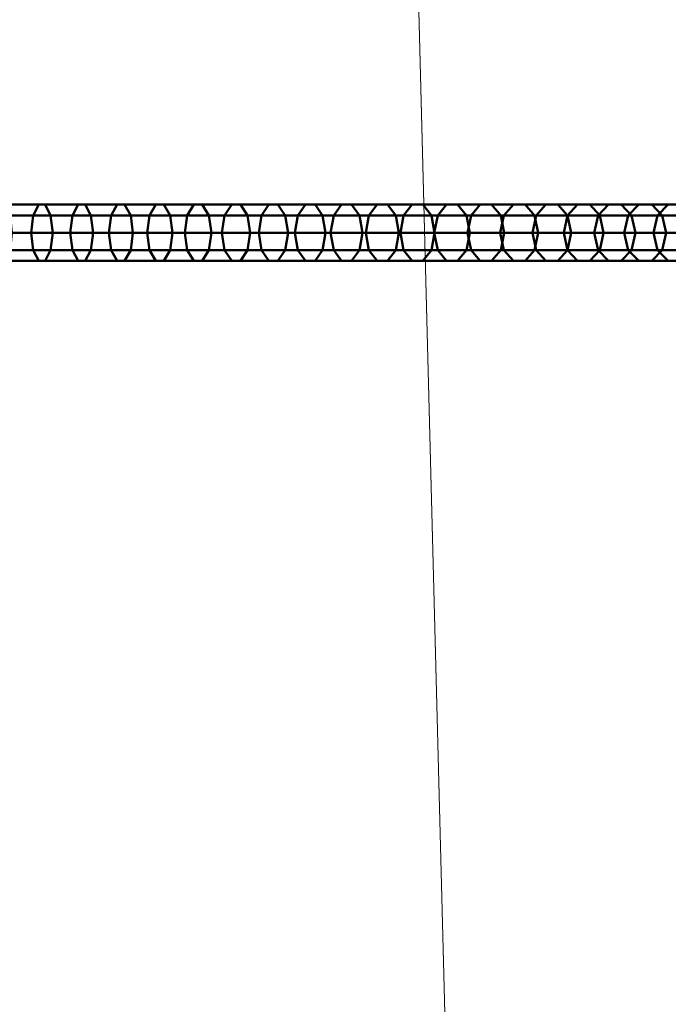
# Model space of a CAD drawing. Extents: x -4875 to 3966, y -5161 to 3680.
# Drawn here: x -1370 to -1195, y -946 to -680 of the extents above; entities that cross this region are included whole.
import ezdxf

# ---------------------------------------------------------------- set-up
doc = ezdxf.new("R2010")
doc.units = 0
doc.header["$MEASUREMENT"] = 0
doc.layers.add('KLETTERTAUE', color=7, linetype='Continuous')
doc.layers.add('SPIELEBENE', color=7, linetype='Continuous')

# ---------------------------------------------------------------- blocks, each defined once
blk = doc.blocks.new('__65__')
at = {"layer": 'KLETTERTAUE', "color": 4, "linetype": 'Continuous', "lineweight": 50}
for points in [[(-1366.35, -732.78, -1024.69), (-1377.03, -732.78, -1028.7), (-1375.67, -729.87, -1032.46), (-1364.9, -729.87, -1028.42)], [(-1364.9, -729.87, -1028.42), (-1375.67, -729.87, -1032.46), (-1374, -729.87, -1037.11), (-1363.11, -729.87, -1033.03)], [(-1363.11, -729.87, -1033.03), (-1374, -729.87, -1037.11), (-1372.64, -732.78, -1040.88), (-1361.66, -732.78, -1036.76)], [(-1355.77, -732.78, -1020.43), (-1366.35, -732.78, -1024.69), (-1364.9, -729.87, -1028.42), (-1354.23, -729.87, -1024.12)], [(-1354.23, -729.87, -1024.12), (-1364.9, -729.87, -1028.42), (-1363.11, -729.87, -1033.03), (-1352.32, -729.87, -1028.68)], [(-1352.32, -729.87, -1028.68), (-1363.11, -729.87, -1033.03), (-1361.66, -732.78, -1036.76), (-1350.78, -732.78, -1032.37)], [(-1345.3, -732.78, -1015.9), (-1355.77, -732.78, -1020.43), (-1354.23, -729.87, -1024.12), (-1343.66, -729.87, -1019.55)], [(-1343.66, -729.87, -1019.55), (-1354.23, -729.87, -1024.12), (-1352.32, -729.87, -1028.68), (-1341.65, -729.87, -1024.07)], [(-1341.65, -729.87, -1024.07), (-1352.32, -729.87, -1028.68), (-1350.78, -732.78, -1032.37), (-1340.01, -732.78, -1027.72)], [(-1334.94, -732.78, -1011.12), (-1345.3, -732.78, -1015.9), (-1343.66, -729.87, -1019.55), (-1333.22, -729.87, -1014.73)], [(-1333.22, -729.87, -1014.73), (-1343.66, -729.87, -1019.55), (-1341.65, -729.87, -1024.07), (-1331.09, -729.87, -1019.19)], [(-1331.09, -729.87, -1019.19), (-1341.65, -729.87, -1024.07), (-1340.01, -732.78, -1027.72), (-1329.37, -732.78, -1022.8)], [(-1324.7, -732.78, -1006.08), (-1334.94, -732.78, -1011.12), (-1333.22, -729.87, -1014.73), (-1322.89, -729.87, -1009.64)], [(-1322.89, -729.87, -1009.64), (-1333.22, -729.87, -1014.73), (-1331.09, -729.87, -1019.19), (-1320.65, -729.87, -1014.05)], [(-1320.65, -729.87, -1014.05), (-1331.09, -729.87, -1019.19), (-1329.37, -732.78, -1022.8), (-1318.84, -732.78, -1017.62)], [(-1314.6, -732.78, -1000.79), (-1324.7, -732.78, -1006.08), (-1322.89, -729.87, -1009.64), (-1312.7, -729.87, -1004.31)], [(-1312.7, -729.87, -1004.31), (-1322.89, -729.87, -1009.64), (-1320.65, -729.87, -1014.05), (-1310.35, -729.87, -1008.66)], [(-1310.35, -729.87, -1008.66), (-1320.65, -729.87, -1014.05), (-1318.84, -732.78, -1017.62), (-1308.45, -732.78, -1012.18)], [(-1304.62, -732.78, -995.25), (-1314.6, -732.78, -1000.79), (-1312.7, -729.87, -1004.31), (-1302.64, -729.87, -998.72)], [(-1302.64, -729.87, -998.72), (-1312.7, -729.87, -1004.31), (-1310.35, -729.87, -1008.66), (-1300.18, -729.87, -1003.01)], [(-1300.18, -729.87, -1003.01), (-1310.35, -729.87, -1008.66), (-1308.45, -732.78, -1012.18), (-1298.2, -732.78, -1006.49)], [(-1294.79, -732.78, -989.46), (-1304.62, -732.78, -995.25), (-1302.64, -729.87, -998.72), (-1292.72, -729.87, -992.89)], [(-1292.72, -729.87, -992.89), (-1302.64, -729.87, -998.72), (-1300.18, -729.87, -1003.01), (-1290.16, -729.87, -997.12)], [(-1290.16, -729.87, -997.12), (-1300.18, -729.87, -1003.01), (-1298.2, -732.78, -1006.49), (-1288.09, -732.78, -1000.54)], [(-1285.1, -732.78, -983.44), (-1294.79, -732.78, -989.46), (-1292.72, -729.87, -992.89), (-1282.95, -729.87, -986.81)], [(-1282.95, -729.87, -986.81), (-1292.72, -729.87, -992.89), (-1290.16, -729.87, -997.12), (-1280.29, -729.87, -990.98)], [(-1280.29, -729.87, -990.98), (-1290.16, -729.87, -997.12), (-1288.09, -732.78, -1000.54), (-1278.13, -732.78, -994.35)], [(-1275.57, -732.78, -977.18), (-1285.1, -732.78, -983.44), (-1282.95, -729.87, -986.81), (-1273.33, -729.87, -980.49)], [(-1273.33, -729.87, -980.49), (-1282.95, -729.87, -986.81), (-1280.29, -729.87, -990.98), (-1270.56, -729.87, -984.59)], [(-1270.56, -729.87, -984.59), (-1280.29, -729.87, -990.98), (-1278.13, -732.78, -994.35), (-1268.33, -732.78, -987.91)], [(-1266.19, -732.78, -970.68), (-1275.57, -732.78, -977.18), (-1273.33, -729.87, -980.49), (-1263.87, -729.87, -973.94)], [(-1263.87, -729.87, -973.94), (-1273.33, -729.87, -980.49), (-1270.56, -729.87, -984.59), (-1261.01, -729.87, -977.97)], [(-1261.01, -729.87, -977.97), (-1270.56, -729.87, -984.59), (-1268.33, -732.78, -987.91), (-1258.69, -732.78, -981.23)], [(-1256.98, -732.78, -963.95), (-1266.19, -732.78, -970.68), (-1263.87, -729.87, -973.94), (-1254.58, -729.87, -967.15)], [(-1254.58, -729.87, -967.15), (-1263.87, -729.87, -973.94), (-1261.01, -729.87, -977.97), (-1251.61, -729.87, -971.11)], [(-1251.61, -729.87, -971.11), (-1261.01, -729.87, -977.97), (-1258.69, -732.78, -981.23), (-1249.21, -732.78, -974.31)], [(-1247.93, -732.78, -957), (-1256.98, -732.78, -963.95), (-1254.58, -729.87, -967.15), (-1245.45, -729.87, -960.14)], [(-1245.45, -729.87, -960.14), (-1254.58, -729.87, -967.15), (-1251.61, -729.87, -971.11), (-1242.39, -729.87, -964.02)], [(-1242.39, -729.87, -964.02), (-1251.61, -729.87, -971.11), (-1249.21, -732.78, -974.31), (-1239.92, -732.78, -967.16)], [(-1239.06, -732.78, -949.82), (-1247.93, -732.78, -957), (-1245.45, -729.87, -960.14), (-1236.51, -729.87, -952.9)], [(-1236.51, -729.87, -952.9), (-1245.45, -729.87, -960.14), (-1242.39, -729.87, -964.02), (-1233.35, -729.87, -956.71)], [(-1233.35, -729.87, -956.71), (-1242.39, -729.87, -964.02), (-1239.92, -732.78, -967.16), (-1230.8, -732.78, -959.79)], [(-1230.37, -732.78, -942.43), (-1239.06, -732.78, -949.82), (-1236.51, -729.87, -952.9), (-1227.74, -729.87, -945.45)], [(-1227.74, -729.87, -945.45), (-1236.51, -729.87, -952.9), (-1233.35, -729.87, -956.71), (-1224.49, -729.87, -949.18)], [(-1224.49, -729.87, -949.18), (-1233.35, -729.87, -956.71), (-1230.8, -732.78, -959.79), (-1221.86, -732.78, -952.19)], [(-1221.87, -732.78, -934.83), (-1230.37, -732.78, -942.43), (-1227.74, -729.87, -945.45), (-1219.16, -729.87, -937.78)], [(-1219.16, -729.87, -937.78), (-1227.74, -729.87, -945.45), (-1224.49, -729.87, -949.18), (-1215.82, -729.87, -941.42)], [(-1215.82, -729.87, -941.42), (-1224.49, -729.87, -949.18), (-1221.86, -732.78, -952.19), (-1213.12, -732.78, -944.37)], [(-1213.55, -732.78, -927.02), (-1221.87, -732.78, -934.83), (-1219.16, -729.87, -937.78), (-1210.78, -729.87, -929.9)], [(-1210.78, -729.87, -929.9), (-1219.16, -729.87, -937.78), (-1215.82, -729.87, -941.42), (-1207.35, -729.87, -933.46)], [(-1207.35, -729.87, -933.46), (-1215.82, -729.87, -941.42), (-1213.12, -732.78, -944.37), (-1204.57, -732.78, -936.34)], [(-1205.43, -732.78, -919), (-1213.55, -732.78, -927.02), (-1210.78, -729.87, -929.9), (-1202.59, -729.87, -921.81)], [(-1202.59, -729.87, -921.81), (-1210.78, -729.87, -929.9), (-1207.35, -729.87, -933.46), (-1199.07, -729.87, -925.29)], [(-1199.07, -729.87, -925.29), (-1207.35, -729.87, -933.46), (-1204.57, -732.78, -936.34), (-1196.22, -732.78, -928.1)], [(-1197.52, -732.78, -910.79), (-1205.43, -732.78, -919), (-1202.59, -729.87, -921.81), (-1194.6, -729.87, -913.53)], [(-1194.6, -729.87, -913.53), (-1202.59, -729.87, -921.81), (-1199.07, -729.87, -925.29), (-1191, -729.87, -916.92)], [(-1191, -729.87, -916.92), (-1199.07, -729.87, -925.29), (-1196.22, -732.78, -928.1), (-1188.09, -732.78, -919.66)], [(-1189.8, -732.78, -902.38), (-1197.52, -732.78, -910.79), (-1194.6, -729.87, -913.53), (-1186.82, -729.87, -905.05)], [(-1366.9, -737.48, -1023.27), (-1377.55, -737.48, -1027.26), (-1377.03, -732.78, -1028.7), (-1366.35, -732.78, -1024.69)], [(-1361.66, -732.78, -1036.76), (-1372.64, -732.78, -1040.88), (-1372.12, -737.48, -1042.31), (-1361.1, -737.48, -1038.18)], [(-1356.36, -737.48, -1019.02), (-1366.9, -737.48, -1023.27), (-1366.35, -732.78, -1024.69), (-1355.77, -732.78, -1020.43)], [(-1350.78, -732.78, -1032.37), (-1361.66, -732.78, -1036.76), (-1361.1, -737.48, -1038.18), (-1350.19, -737.48, -1033.78)], [(-1345.92, -737.48, -1014.51), (-1356.36, -737.48, -1019.02), (-1355.77, -732.78, -1020.43), (-1345.3, -732.78, -1015.9)], [(-1340.01, -732.78, -1027.72), (-1350.78, -732.78, -1032.37), (-1350.19, -737.48, -1033.78), (-1339.39, -737.48, -1029.11)], [(-1335.6, -737.48, -1009.74), (-1345.92, -737.48, -1014.51), (-1345.3, -732.78, -1015.9), (-1334.94, -732.78, -1011.12)], [(-1329.37, -732.78, -1022.8), (-1340.01, -732.78, -1027.72), (-1339.39, -737.48, -1029.11), (-1328.71, -737.48, -1024.18)], [(-1325.4, -737.48, -1004.72), (-1335.6, -737.48, -1009.74), (-1334.94, -732.78, -1011.12), (-1324.7, -732.78, -1006.08)], [(-1318.84, -732.78, -1017.62), (-1329.37, -732.78, -1022.8), (-1328.71, -737.48, -1024.18), (-1318.15, -737.48, -1018.98)], [(-1315.32, -737.48, -999.44), (-1325.4, -737.48, -1004.72), (-1324.7, -732.78, -1006.08), (-1314.6, -732.78, -1000.79)], [(-1308.45, -732.78, -1012.18), (-1318.84, -732.78, -1017.62), (-1318.15, -737.48, -1018.98), (-1307.73, -737.48, -1013.53)], [(-1305.38, -737.48, -993.92), (-1315.32, -737.48, -999.44), (-1314.6, -732.78, -1000.79), (-1304.62, -732.78, -995.25)], [(-1298.2, -732.78, -1006.49), (-1308.45, -732.78, -1012.18), (-1307.73, -737.48, -1013.53), (-1297.44, -737.48, -1007.81)], [(-1295.58, -737.48, -988.16), (-1305.38, -737.48, -993.92), (-1304.62, -732.78, -995.25), (-1294.79, -732.78, -989.46)], [(-1288.09, -732.78, -1000.54), (-1298.2, -732.78, -1006.49), (-1297.44, -737.48, -1007.81), (-1287.3, -737.48, -1001.85)], [(-1285.93, -737.48, -982.15), (-1295.58, -737.48, -988.16), (-1294.79, -732.78, -989.46), (-1285.1, -732.78, -983.44)], [(-1278.13, -732.78, -994.35), (-1288.09, -732.78, -1000.54), (-1287.3, -737.48, -1001.85), (-1277.31, -737.48, -995.63)], [(-1276.42, -737.48, -975.91), (-1285.93, -737.48, -982.15), (-1285.1, -732.78, -983.44), (-1275.57, -732.78, -977.18)], [(-1268.33, -732.78, -987.91), (-1278.13, -732.78, -994.35), (-1277.31, -737.48, -995.63), (-1267.47, -737.48, -989.17)], [(-1267.08, -737.48, -969.43), (-1276.42, -737.48, -975.91), (-1275.57, -732.78, -977.18), (-1266.19, -732.78, -970.68)], [(-1258.69, -732.78, -981.23), (-1268.33, -732.78, -987.91), (-1267.47, -737.48, -989.17), (-1257.8, -737.48, -982.47)], [(-1257.89, -737.48, -962.73), (-1267.08, -737.48, -969.43), (-1266.19, -732.78, -970.68), (-1256.98, -732.78, -963.95)], [(-1249.21, -732.78, -974.31), (-1258.69, -732.78, -981.23), (-1257.8, -737.48, -982.47), (-1248.3, -737.48, -975.53)], [(-1248.88, -737.48, -955.8), (-1257.89, -737.48, -962.73), (-1256.98, -732.78, -963.95), (-1247.93, -732.78, -957)], [(-1239.92, -732.78, -967.16), (-1249.21, -732.78, -974.31), (-1248.3, -737.48, -975.53), (-1238.97, -737.48, -968.36)], [(-1240.04, -737.48, -948.65), (-1248.88, -737.48, -955.8), (-1247.93, -732.78, -957), (-1239.06, -732.78, -949.82)], [(-1231.37, -737.48, -941.28), (-1240.04, -737.48, -948.65), (-1239.06, -732.78, -949.82), (-1230.37, -732.78, -942.43)], [(-1230.8, -732.78, -959.79), (-1239.92, -732.78, -967.16), (-1238.97, -737.48, -968.36), (-1229.82, -737.48, -960.96)], [(-1222.9, -737.48, -933.7), (-1231.37, -737.48, -941.28), (-1230.37, -732.78, -942.43), (-1221.87, -732.78, -934.83)], [(-1221.86, -732.78, -952.19), (-1230.8, -732.78, -959.79), (-1229.82, -737.48, -960.96), (-1220.86, -737.48, -953.34)], [(-1214.61, -737.48, -925.92), (-1222.9, -737.48, -933.7), (-1221.87, -732.78, -934.83), (-1213.55, -732.78, -927.02)], [(-1213.12, -732.78, -944.37), (-1221.86, -732.78, -952.19), (-1220.86, -737.48, -953.34), (-1212.09, -737.48, -945.5)], [(-1206.52, -737.48, -917.93), (-1214.61, -737.48, -925.92), (-1213.55, -732.78, -927.02), (-1205.43, -732.78, -919)], [(-1204.57, -732.78, -936.34), (-1213.12, -732.78, -944.37), (-1212.09, -737.48, -945.5), (-1203.51, -737.48, -937.44)], [(-1198.63, -737.48, -909.74), (-1206.52, -737.48, -917.93), (-1205.43, -732.78, -919), (-1197.52, -732.78, -910.79)], [(-1196.22, -732.78, -928.1), (-1204.57, -732.78, -936.34), (-1203.51, -737.48, -937.44), (-1195.14, -737.48, -929.18)], [(-1190.94, -737.48, -901.36), (-1198.63, -737.48, -909.74), (-1197.52, -732.78, -910.79), (-1189.8, -732.78, -902.38)], [(-1188.09, -732.78, -919.66), (-1196.22, -732.78, -928.1), (-1195.14, -737.48, -929.18), (-1186.97, -737.48, -920.7)], [(-1366.35, -742.18, -1024.69), (-1377.03, -742.18, -1028.7), (-1377.55, -737.48, -1027.26), (-1366.9, -737.48, -1023.27)], [(-1361.1, -737.48, -1038.18), (-1372.12, -737.48, -1042.31), (-1372.64, -742.18, -1040.88), (-1361.66, -742.18, -1036.76)], [(-1355.77, -742.18, -1020.43), (-1366.35, -742.18, -1024.69), (-1366.9, -737.48, -1023.27), (-1356.36, -737.48, -1019.02)], [(-1350.19, -737.48, -1033.78), (-1361.1, -737.48, -1038.18), (-1361.66, -742.18, -1036.76), (-1350.78, -742.18, -1032.37)], [(-1345.3, -742.18, -1015.9), (-1355.77, -742.18, -1020.43), (-1356.36, -737.48, -1019.02), (-1345.92, -737.48, -1014.51)], [(-1339.39, -737.48, -1029.11), (-1350.19, -737.48, -1033.78), (-1350.78, -742.18, -1032.37), (-1340.01, -742.18, -1027.72)], [(-1334.94, -742.18, -1011.12), (-1345.3, -742.18, -1015.9), (-1345.92, -737.48, -1014.51), (-1335.6, -737.48, -1009.74)], [(-1328.71, -737.48, -1024.18), (-1339.39, -737.48, -1029.11), (-1340.01, -742.18, -1027.72), (-1329.37, -742.18, -1022.8)], [(-1324.7, -742.18, -1006.08), (-1334.94, -742.18, -1011.12), (-1335.6, -737.48, -1009.74), (-1325.4, -737.48, -1004.72)], [(-1318.15, -737.48, -1018.98), (-1328.71, -737.48, -1024.18), (-1329.37, -742.18, -1022.8), (-1318.84, -742.18, -1017.62)], [(-1314.6, -742.18, -1000.79), (-1324.7, -742.18, -1006.08), (-1325.4, -737.48, -1004.72), (-1315.32, -737.48, -999.44)], [(-1307.73, -737.48, -1013.53), (-1318.15, -737.48, -1018.98), (-1318.84, -742.18, -1017.62), (-1308.45, -742.18, -1012.18)], [(-1304.62, -742.18, -995.25), (-1314.6, -742.18, -1000.79), (-1315.32, -737.48, -999.44), (-1305.38, -737.48, -993.92)], [(-1297.44, -737.48, -1007.81), (-1307.73, -737.48, -1013.53), (-1308.45, -742.18, -1012.18), (-1298.2, -742.18, -1006.49)], [(-1294.79, -742.18, -989.46), (-1304.62, -742.18, -995.25), (-1305.38, -737.48, -993.92), (-1295.58, -737.48, -988.16)], [(-1287.3, -737.48, -1001.85), (-1297.44, -737.48, -1007.81), (-1298.2, -742.18, -1006.49), (-1288.09, -742.18, -1000.54)], [(-1285.1, -742.18, -983.44), (-1294.79, -742.18, -989.46), (-1295.58, -737.48, -988.16), (-1285.93, -737.48, -982.15)], [(-1277.31, -737.48, -995.63), (-1287.3, -737.48, -1001.85), (-1288.09, -742.18, -1000.54), (-1278.13, -742.18, -994.35)], [(-1275.57, -742.18, -977.18), (-1285.1, -742.18, -983.44), (-1285.93, -737.48, -982.15), (-1276.42, -737.48, -975.91)], [(-1267.47, -737.48, -989.17), (-1277.31, -737.48, -995.63), (-1278.13, -742.18, -994.35), (-1268.33, -742.18, -987.91)], [(-1266.19, -742.18, -970.68), (-1275.57, -742.18, -977.18), (-1276.42, -737.48, -975.91), (-1267.08, -737.48, -969.43)], [(-1257.8, -737.48, -982.47), (-1267.47, -737.48, -989.17), (-1268.33, -742.18, -987.91), (-1258.69, -742.18, -981.23)], [(-1256.98, -742.18, -963.95), (-1266.19, -742.18, -970.68), (-1267.08, -737.48, -969.43), (-1257.89, -737.48, -962.73)], [(-1248.3, -737.48, -975.53), (-1257.8, -737.48, -982.47), (-1258.69, -742.18, -981.23), (-1249.21, -742.18, -974.31)], [(-1247.93, -742.18, -957), (-1256.98, -742.18, -963.95), (-1257.89, -737.48, -962.73), (-1248.88, -737.48, -955.8)], [(-1238.97, -737.48, -968.36), (-1248.3, -737.48, -975.53), (-1249.21, -742.18, -974.31), (-1239.92, -742.18, -967.16)], [(-1239.06, -742.18, -949.82), (-1247.93, -742.18, -957), (-1248.88, -737.48, -955.8), (-1240.04, -737.48, -948.65)], [(-1230.37, -742.18, -942.43), (-1239.06, -742.18, -949.82), (-1240.04, -737.48, -948.65), (-1231.37, -737.48, -941.28)], [(-1229.82, -737.48, -960.96), (-1238.97, -737.48, -968.36), (-1239.92, -742.18, -967.16), (-1230.8, -742.18, -959.79)], [(-1221.87, -742.18, -934.83), (-1230.37, -742.18, -942.43), (-1231.37, -737.48, -941.28), (-1222.9, -737.48, -933.7)], [(-1220.86, -737.48, -953.34), (-1229.82, -737.48, -960.96), (-1230.8, -742.18, -959.79), (-1221.86, -742.18, -952.19)], [(-1213.55, -742.18, -927.02), (-1221.87, -742.18, -934.83), (-1222.9, -737.48, -933.7), (-1214.61, -737.48, -925.92)], [(-1212.09, -737.48, -945.5), (-1220.86, -737.48, -953.34), (-1221.86, -742.18, -952.19), (-1213.12, -742.18, -944.37)], [(-1205.43, -742.18, -919), (-1213.55, -742.18, -927.02), (-1214.61, -737.48, -925.92), (-1206.52, -737.48, -917.93)], [(-1203.51, -737.48, -937.44), (-1212.09, -737.48, -945.5), (-1213.12, -742.18, -944.37), (-1204.57, -742.18, -936.34)], [(-1197.52, -742.18, -910.79), (-1205.43, -742.18, -919), (-1206.52, -737.48, -917.93), (-1198.63, -737.48, -909.74)], [(-1195.14, -737.48, -929.18), (-1203.51, -737.48, -937.44), (-1204.57, -742.18, -936.34), (-1196.22, -742.18, -928.1)], [(-1189.8, -742.18, -902.38), (-1197.52, -742.18, -910.79), (-1198.63, -737.48, -909.74), (-1190.94, -737.48, -901.36)], [(-1186.97, -737.48, -920.7), (-1195.14, -737.48, -929.18), (-1196.22, -742.18, -928.1), (-1188.09, -742.18, -919.66)], [(-1364.9, -745.09, -1028.42), (-1375.67, -745.09, -1032.46), (-1377.03, -742.18, -1028.7), (-1366.35, -742.18, -1024.69)], [(-1361.66, -742.18, -1036.76), (-1372.64, -742.18, -1040.88), (-1374, -745.09, -1037.11), (-1363.11, -745.09, -1033.03)], [(-1354.23, -745.09, -1024.12), (-1364.9, -745.09, -1028.42), (-1366.35, -742.18, -1024.69), (-1355.77, -742.18, -1020.43)], [(-1350.78, -742.18, -1032.37), (-1361.66, -742.18, -1036.76), (-1363.11, -745.09, -1033.03), (-1352.32, -745.09, -1028.68)], [(-1343.66, -745.09, -1019.55), (-1354.23, -745.09, -1024.12), (-1355.77, -742.18, -1020.43), (-1345.3, -742.18, -1015.9)], [(-1340.01, -742.18, -1027.72), (-1350.78, -742.18, -1032.37), (-1352.32, -745.09, -1028.68), (-1341.65, -745.09, -1024.07)], [(-1333.22, -745.09, -1014.73), (-1343.66, -745.09, -1019.55), (-1345.3, -742.18, -1015.9), (-1334.94, -742.18, -1011.12)], [(-1329.37, -742.18, -1022.8), (-1340.01, -742.18, -1027.72), (-1341.65, -745.09, -1024.07), (-1331.09, -745.09, -1019.19)], [(-1322.89, -745.09, -1009.64), (-1333.22, -745.09, -1014.73), (-1334.94, -742.18, -1011.12), (-1324.7, -742.18, -1006.08)], [(-1318.84, -742.18, -1017.62), (-1329.37, -742.18, -1022.8), (-1331.09, -745.09, -1019.19), (-1320.65, -745.09, -1014.05)], [(-1312.7, -745.09, -1004.31), (-1322.89, -745.09, -1009.64), (-1324.7, -742.18, -1006.08), (-1314.6, -742.18, -1000.79)], [(-1308.45, -742.18, -1012.18), (-1318.84, -742.18, -1017.62), (-1320.65, -745.09, -1014.05), (-1310.35, -745.09, -1008.66)], [(-1302.64, -745.09, -998.72), (-1312.7, -745.09, -1004.31), (-1314.6, -742.18, -1000.79), (-1304.62, -742.18, -995.25)], [(-1298.2, -742.18, -1006.49), (-1308.45, -742.18, -1012.18), (-1310.35, -745.09, -1008.66), (-1300.18, -745.09, -1003.01)], [(-1292.72, -745.09, -992.89), (-1302.64, -745.09, -998.72), (-1304.62, -742.18, -995.25), (-1294.79, -742.18, -989.46)], [(-1288.09, -742.18, -1000.54), (-1298.2, -742.18, -1006.49), (-1300.18, -745.09, -1003.01), (-1290.16, -745.09, -997.12)], [(-1282.95, -745.09, -986.81), (-1292.72, -745.09, -992.89), (-1294.79, -742.18, -989.46), (-1285.1, -742.18, -983.44)], [(-1278.13, -742.18, -994.35), (-1288.09, -742.18, -1000.54), (-1290.16, -745.09, -997.12), (-1280.29, -745.09, -990.98)], [(-1273.33, -745.09, -980.49), (-1282.95, -745.09, -986.81), (-1285.1, -742.18, -983.44), (-1275.57, -742.18, -977.18)], [(-1268.33, -742.18, -987.91), (-1278.13, -742.18, -994.35), (-1280.29, -745.09, -990.98), (-1270.56, -745.09, -984.59)], [(-1263.87, -745.09, -973.94), (-1273.33, -745.09, -980.49), (-1275.57, -742.18, -977.18), (-1266.19, -742.18, -970.68)], [(-1258.69, -742.18, -981.23), (-1268.33, -742.18, -987.91), (-1270.56, -745.09, -984.59), (-1261.01, -745.09, -977.97)], [(-1254.58, -745.09, -967.15), (-1263.87, -745.09, -973.94), (-1266.19, -742.18, -970.68), (-1256.98, -742.18, -963.95)], [(-1249.21, -742.18, -974.31), (-1258.69, -742.18, -981.23), (-1261.01, -745.09, -977.97), (-1251.61, -745.09, -971.11)], [(-1245.45, -745.09, -960.14), (-1254.58, -745.09, -967.15), (-1256.98, -742.18, -963.95), (-1247.93, -742.18, -957)], [(-1239.92, -742.18, -967.16), (-1249.21, -742.18, -974.31), (-1251.61, -745.09, -971.11), (-1242.39, -745.09, -964.02)], [(-1236.51, -745.09, -952.9), (-1245.45, -745.09, -960.14), (-1247.93, -742.18, -957), (-1239.06, -742.18, -949.82)], [(-1230.8, -742.18, -959.79), (-1239.92, -742.18, -967.16), (-1242.39, -745.09, -964.02), (-1233.35, -745.09, -956.71)], [(-1227.74, -745.09, -945.45), (-1236.51, -745.09, -952.9), (-1239.06, -742.18, -949.82), (-1230.37, -742.18, -942.43)], [(-1221.86, -742.18, -952.19), (-1230.8, -742.18, -959.79), (-1233.35, -745.09, -956.71), (-1224.49, -745.09, -949.18)], [(-1219.16, -745.09, -937.78), (-1227.74, -745.09, -945.45), (-1230.37, -742.18, -942.43), (-1221.87, -742.18, -934.83)], [(-1213.12, -742.18, -944.37), (-1221.86, -742.18, -952.19), (-1224.49, -745.09, -949.18), (-1215.82, -745.09, -941.42)], [(-1210.78, -745.09, -929.9), (-1219.16, -745.09, -937.78), (-1221.87, -742.18, -934.83), (-1213.55, -742.18, -927.02)], [(-1204.57, -742.18, -936.34), (-1213.12, -742.18, -944.37), (-1215.82, -745.09, -941.42), (-1207.35, -745.09, -933.46)], [(-1202.59, -745.09, -921.81), (-1210.78, -745.09, -929.9), (-1213.55, -742.18, -927.02), (-1205.43, -742.18, -919)], [(-1196.22, -742.18, -928.1), (-1204.57, -742.18, -936.34), (-1207.35, -745.09, -933.46), (-1199.07, -745.09, -925.29)], [(-1194.6, -745.09, -913.53), (-1202.59, -745.09, -921.81), (-1205.43, -742.18, -919), (-1197.52, -742.18, -910.79)], [(-1188.09, -742.18, -919.66), (-1196.22, -742.18, -928.1), (-1199.07, -745.09, -925.29), (-1191, -745.09, -916.92)], [(-1186.82, -745.09, -905.05), (-1194.6, -745.09, -913.53), (-1197.52, -742.18, -910.79), (-1189.8, -742.18, -902.38)], [(-1363.11, -745.09, -1033.03), (-1374, -745.09, -1037.11), (-1375.67, -745.09, -1032.46), (-1364.9, -745.09, -1028.42)], [(-1352.32, -745.09, -1028.68), (-1363.11, -745.09, -1033.03), (-1364.9, -745.09, -1028.42), (-1354.23, -745.09, -1024.12)], [(-1341.65, -745.09, -1024.07), (-1352.32, -745.09, -1028.68), (-1354.23, -745.09, -1024.12), (-1343.66, -745.09, -1019.55)], [(-1331.09, -745.09, -1019.19), (-1341.65, -745.09, -1024.07), (-1343.66, -745.09, -1019.55), (-1333.22, -745.09, -1014.73)], [(-1320.65, -745.09, -1014.05), (-1331.09, -745.09, -1019.19), (-1333.22, -745.09, -1014.73), (-1322.89, -745.09, -1009.64)], [(-1310.35, -745.09, -1008.66), (-1320.65, -745.09, -1014.05), (-1322.89, -745.09, -1009.64), (-1312.7, -745.09, -1004.31)], [(-1300.18, -745.09, -1003.01), (-1310.35, -745.09, -1008.66), (-1312.7, -745.09, -1004.31), (-1302.64, -745.09, -998.72)], [(-1290.16, -745.09, -997.12), (-1300.18, -745.09, -1003.01), (-1302.64, -745.09, -998.72), (-1292.72, -745.09, -992.89)], [(-1280.29, -745.09, -990.98), (-1290.16, -745.09, -997.12), (-1292.72, -745.09, -992.89), (-1282.95, -745.09, -986.81)], [(-1270.56, -745.09, -984.59), (-1280.29, -745.09, -990.98), (-1282.95, -745.09, -986.81), (-1273.33, -745.09, -980.49)], [(-1261.01, -745.09, -977.97), (-1270.56, -745.09, -984.59), (-1273.33, -745.09, -980.49), (-1263.87, -745.09, -973.94)], [(-1251.61, -745.09, -971.11), (-1261.01, -745.09, -977.97), (-1263.87, -745.09, -973.94), (-1254.58, -745.09, -967.15)], [(-1242.39, -745.09, -964.02), (-1251.61, -745.09, -971.11), (-1254.58, -745.09, -967.15), (-1245.45, -745.09, -960.14)], [(-1233.35, -745.09, -956.71), (-1242.39, -745.09, -964.02), (-1245.45, -745.09, -960.14), (-1236.51, -745.09, -952.9)], [(-1224.49, -745.09, -949.18), (-1233.35, -745.09, -956.71), (-1236.51, -745.09, -952.9), (-1227.74, -745.09, -945.45)], [(-1215.82, -745.09, -941.42), (-1224.49, -745.09, -949.18), (-1227.74, -745.09, -945.45), (-1219.16, -745.09, -937.78)], [(-1207.35, -745.09, -933.46), (-1215.82, -745.09, -941.42), (-1219.16, -745.09, -937.78), (-1210.78, -745.09, -929.9)], [(-1199.07, -745.09, -925.29), (-1207.35, -745.09, -933.46), (-1210.78, -745.09, -929.9), (-1202.59, -745.09, -921.81)], [(-1191, -745.09, -916.92), (-1199.07, -745.09, -925.29), (-1202.59, -745.09, -921.81), (-1194.6, -745.09, -913.53)], [(-1183.14, -745.09, -908.35), (-1191, -745.09, -916.92), (-1194.6, -745.09, -913.53), (-1186.82, -745.09, -905.05)]]:
    blk.add_3dface(points, dxfattribs=at)
blk = doc.blocks.new('__162__')
at = {"layer": 'SPIELEBENE', "color": 1, "linetype": 'Continuous', "lineweight": 18}
mesh = blk.add_polyface(dxfattribs=at)
corners = [(-4869.03, -508.95, -644.84), (-4869.03, -971.65, -644.84), (-4875.09, -740.3, -644.84), (-4850.87, -1202.37, -644.84), (-4850.87, -278.23, -644.84), (-4820.67, -1431.82, -644.84), (-4820.67, -48.79, -644.84), (-4778.49, -1659.37, -644.84), (-4778.49, 178.77, -644.84), (-4724.47, -1884.4, -644.84), (-4724.47, 403.8, -644.84), (-4658.74, -2106.3, -644.84), (-4658.74, 625.7, -644.84), (-4581.48, -2324.46, -644.84), (-4581.48, 843.86, -644.84), (-4492.92, -2538.27, -644.84), (-4492.92, 1057.67, -644.84), (-4393.29, -2747.16, -644.84), (-4393.29, 1266.55, -644.84), (-4282.86, -2950.54, -644.84), (-4282.86, 1469.94, -644.84), (-4161.94, -3147.87, -644.84), (-4161.94, 1667.26, -644.84), (-4030.85, -3338.59, -644.84), (-4030.85, 1857.99, -644.84), (-3889.97, -3522.2, -644.84), (-3889.97, 2041.6, -644.84), (-3739.67, -3698.18, -644.84), (-3739.67, 2217.58, -644.84), (-3580.36, -3866.05, -644.84), (-3580.36, 2385.45, -644.84), (-3412.49, -4025.36, -644.84), (-3412.49, 2544.76, -644.84), (-3236.51, -4175.66, -644.84), (-3236.51, 2695.06, -644.84), (-3052.9, -4316.54, -644.84), (-3052.9, 2835.94, -644.84), (-2862.18, -4447.63, -644.84), (-2862.18, 2967.02, -644.84), (-2664.85, -4568.55, -644.84), (-2664.85, 3087.95, -644.84), (-2461.47, -4678.98, -644.84), (-2461.47, 3198.37, -644.84), (-2252.58, -4778.61, -644.84), (-2252.58, 3298.01, -644.84), (-2038.77, -4867.17, -644.84), (-2038.77, 3386.57, -644.84), (-1820.61, -4944.43, -644.84), (-1820.61, 3463.82, -644.84), (-1598.72, -5010.15, -644.84), (-1598.72, 3529.55, -644.84), (-1373.68, -5064.18, -644.84), (-1373.68, 3583.58, -644.84), (-1146.13, -5106.36, -644.84), (-1146.13, 3625.75, -644.84), (-916.68, -5136.56, -644.84), (-916.68, 3655.96, -644.84), (-685.96, -5154.72, -644.84), (-685.96, 3674.12, -644.84), (-454.61, -5160.78, -644.84), (-454.61, 3680.18, -644.84), (-223.26, -5154.72, -644.84), (-223.26, 3674.12, -644.84), (7.45, -5136.56, -644.84), (7.45, 3655.96, -644.84), (236.9, -5106.36, -644.84), (236.9, 3625.75, -644.84), (464.46, -5064.18, -644.84), (464.46, 3583.58, -644.84), (689.49, -5010.15, -644.84), (689.49, 3529.55, -644.84), (911.39, -4944.43, -644.84), (911.39, 3463.82, -644.84), (1129.55, -4867.17, -644.84), (1129.55, 3386.57, -644.84), (1343.36, -4778.61, -644.84), (1343.36, 3298.01, -644.84), (1552.24, -4678.98, -644.84), (1552.24, 3198.37, -644.84), (1755.63, -4568.55, -644.84), (1755.63, 3087.95, -644.84), (1952.95, -4447.63, -644.84), (1952.95, 2967.02, -644.84), (2143.68, -4316.54, -644.84), (2143.68, 2835.94, -644.84), (2327.29, -4175.66, -644.84), (2327.29, 2695.06, -644.84), (2503.27, -4025.36, -644.84), (2503.27, 2544.76, -644.84), (2671.14, -3866.05, -644.84), (2671.14, 2385.45, -644.84), (2830.44, -3698.18, -644.84), (2830.44, 2217.58, -644.84), (2980.75, -3522.2, -644.84), (2980.75, 2041.6, -644.84), (3121.63, -3338.59, -644.84), (3121.63, 1857.99, -644.84), (3252.71, -3147.87, -644.84), (3252.71, 1667.26, -644.84), (3373.63, -2950.54, -644.84), (3373.63, 1469.94, -644.84), (3484.06, -2747.16, -644.84), (3484.06, 1266.55, -644.84), (3583.7, -2538.27, -644.84), (3583.7, 1057.67, -644.84), (3672.26, -2324.46, -644.84), (3672.26, 843.86, -644.84), (3749.51, -2106.3, -644.84), (3749.51, 625.7, -644.84), (3815.24, -1884.4, -644.84), (3815.24, 403.8, -644.84), (3869.27, -1659.37, -644.84), (3869.27, 178.77, -644.84), (3911.44, -1431.82, -644.84), (3911.44, -48.79, -644.84), (3941.65, -1202.37, -644.84), (3941.65, -278.23, -644.84), (3959.81, -971.65, -644.84), (3959.81, -508.95, -644.84), (3965.87, -740.3, -644.84)]
mesh.append_faces([[corners[k] for k in face] for face in [(0, 1, 2), (117, 118, 119)]], dxfattribs={"vtx0": -1, "color": 1})
mesh.append_faces([[corners[k] for k in face] for face in [(1, 0, 3), (3, 4, 5), (5, 6, 7), (7, 8, 9), (9, 10, 11), (11, 12, 13), (13, 14, 15), (15, 16, 17), (17, 18, 19), (19, 20, 21), (21, 22, 23), (23, 24, 25), (25, 26, 27), (27, 28, 29), (29, 30, 31), (31, 32, 33), (33, 34, 35), (35, 36, 37), (37, 38, 39), (39, 40, 41), (41, 42, 43), (43, 44, 45), (45, 46, 47), (47, 48, 49), (49, 50, 51), (51, 52, 53), (53, 54, 55), (55, 56, 57), (57, 58, 59), (59, 60, 61), (61, 62, 63), (63, 64, 65), (65, 66, 67), (67, 68, 69), (69, 70, 71), (71, 72, 73), (73, 74, 75), (75, 76, 77), (77, 78, 79), (79, 80, 81), (81, 82, 83), (83, 84, 85), (85, 86, 87), (87, 88, 89), (89, 90, 91), (91, 92, 93), (93, 94, 95), (95, 96, 97), (97, 98, 99), (99, 100, 101), (101, 102, 103), (103, 104, 105), (105, 106, 107), (107, 108, 109), (109, 110, 111), (111, 112, 113), (113, 114, 115), (115, 116, 117)]], dxfattribs={"vtx0": -1, "vtx1": -1, "color": 1})
mesh.append_faces([[corners[k] for k in face] for face in [(3, 0, 4), (5, 4, 6), (7, 6, 8), (9, 8, 10), (11, 10, 12), (13, 12, 14), (15, 14, 16), (17, 16, 18), (19, 18, 20), (21, 20, 22), (23, 22, 24), (25, 24, 26), (27, 26, 28), (29, 28, 30), (31, 30, 32), (33, 32, 34), (35, 34, 36), (37, 36, 38), (39, 38, 40), (41, 40, 42), (43, 42, 44), (45, 44, 46), (47, 46, 48), (49, 48, 50), (51, 50, 52), (53, 52, 54), (55, 54, 56), (57, 56, 58), (59, 58, 60), (61, 60, 62), (63, 62, 64), (65, 64, 66), (67, 66, 68), (69, 68, 70), (71, 70, 72), (73, 72, 74), (75, 74, 76), (77, 76, 78), (79, 78, 80), (81, 80, 82), (83, 82, 84), (85, 84, 86), (87, 86, 88), (89, 88, 90), (91, 90, 92), (93, 92, 94), (95, 94, 96), (97, 96, 98), (99, 98, 100), (101, 100, 102), (103, 102, 104), (105, 104, 106), (107, 106, 108), (109, 108, 110), (111, 110, 112), (113, 112, 114), (115, 114, 116), (117, 116, 118)]], dxfattribs={"vtx0": -1, "vtx2": -1, "color": 1})
mesh = blk.add_polyface(dxfattribs=at)
corners = [(-4869.03, -971.65, -642.84), (-4869.03, -508.95, -642.84), (-4875.09, -740.3, -642.84), (-4850.87, -1202.37, -642.84), (-4850.87, -278.23, -642.84), (-4820.67, -1431.82, -642.84), (-4820.67, -48.79, -642.84), (-4778.49, -1659.37, -642.84), (-4778.49, 178.77, -642.84), (-4724.47, -1884.4, -642.84), (-4724.47, 403.8, -642.84), (-4658.74, -2106.3, -642.84), (-4658.74, 625.7, -642.84), (-4581.48, -2324.46, -642.84), (-4581.48, 843.86, -642.84), (-4492.92, -2538.27, -642.84), (-4492.92, 1057.67, -642.84), (-4393.29, -2747.16, -642.84), (-4393.29, 1266.55, -642.84), (-4282.86, -2950.54, -642.84), (-4282.86, 1469.94, -642.84), (-4161.94, -3147.87, -642.84), (-4161.94, 1667.26, -642.84), (-4030.85, -3338.59, -642.84), (-4030.85, 1857.99, -642.84), (-3889.97, -3522.2, -642.84), (-3889.97, 2041.6, -642.84), (-3739.67, -3698.18, -642.84), (-3739.67, 2217.58, -642.84), (-3580.36, -3866.05, -642.84), (-3580.36, 2385.45, -642.84), (-3412.49, -4025.36, -642.84), (-3412.49, 2544.76, -642.84), (-3236.51, -4175.66, -642.84), (-3236.51, 2695.06, -642.84), (-3052.9, -4316.54, -642.84), (-3052.9, 2835.94, -642.84), (-2862.18, -4447.63, -642.84), (-2862.18, 2967.02, -642.84), (-2664.85, -4568.55, -642.84), (-2664.85, 3087.95, -642.84), (-2461.47, -4678.98, -642.84), (-2461.47, 3198.37, -642.84), (-2252.58, -4778.61, -642.84), (-2252.58, 3298.01, -642.84), (-2038.77, -4867.17, -642.84), (-2038.77, 3386.57, -642.84), (-1820.61, -4944.43, -642.84), (-1820.61, 3463.82, -642.84), (-1598.72, -5010.15, -642.84), (-1598.72, 3529.55, -642.84), (-1373.68, -5064.18, -642.84), (-1373.68, 3583.58, -642.84), (-1146.13, -5106.36, -642.84), (-1146.13, 3625.75, -642.84), (-916.68, -5136.56, -642.84), (-916.68, 3655.96, -642.84), (-685.96, -5154.72, -642.84), (-685.96, 3674.12, -642.84), (-454.61, -5160.78, -642.84), (-454.61, 3680.18, -642.84), (-223.26, -5154.72, -642.84), (-223.26, 3674.12, -642.84), (7.45, -5136.56, -642.84), (7.45, 3655.96, -642.84), (236.9, -5106.36, -642.84), (236.9, 3625.75, -642.84), (464.46, -5064.18, -642.84), (464.46, 3583.58, -642.84), (689.49, -5010.15, -642.84), (689.49, 3529.55, -642.84), (911.39, -4944.43, -642.84), (911.39, 3463.82, -642.84), (1129.55, -4867.17, -642.84), (1129.55, 3386.57, -642.84), (1343.36, -4778.61, -642.84), (1343.36, 3298.01, -642.84), (1552.24, -4678.98, -642.84), (1552.24, 3198.37, -642.84), (1755.63, -4568.55, -642.84), (1755.63, 3087.95, -642.84), (1952.95, -4447.63, -642.84), (1952.95, 2967.02, -642.84), (2143.68, -4316.54, -642.84), (2143.68, 2835.94, -642.84), (2327.29, -4175.66, -642.84), (2327.29, 2695.06, -642.84), (2503.27, -4025.36, -642.84), (2503.27, 2544.76, -642.84), (2671.14, -3866.05, -642.84), (2671.14, 2385.45, -642.84), (2830.44, -3698.18, -642.84), (2830.44, 2217.58, -642.84), (2980.75, -3522.2, -642.84), (2980.75, 2041.6, -642.84), (3121.63, -3338.59, -642.84), (3121.63, 1857.99, -642.84), (3252.71, -3147.87, -642.84), (3252.71, 1667.26, -642.84), (3373.63, -2950.54, -642.84), (3373.63, 1469.94, -642.84), (3484.06, -2747.16, -642.84), (3484.06, 1266.55, -642.84), (3583.7, -2538.27, -642.84), (3583.7, 1057.67, -642.84), (3672.26, -2324.46, -642.84), (3672.26, 843.86, -642.84), (3749.51, -2106.3, -642.84), (3749.51, 625.7, -642.84), (3815.24, -1884.4, -642.84), (3815.24, 403.8, -642.84), (3869.27, -1659.37, -642.84), (3869.27, 178.77, -642.84), (3911.44, -1431.82, -642.84), (3911.44, -48.79, -642.84), (3941.65, -1202.37, -642.84), (3941.65, -278.23, -642.84), (3959.81, -971.65, -642.84), (3959.81, -508.95, -642.84), (3965.87, -740.3, -642.84)]
mesh.append_faces([[corners[k] for k in face] for face in [(0, 1, 2), (118, 117, 119)]], dxfattribs={"vtx0": -1, "color": 1})
mesh.append_faces([[corners[k] for k in face] for face in [(1, 3, 4), (4, 5, 6), (6, 7, 8), (8, 9, 10), (10, 11, 12), (12, 13, 14), (14, 15, 16), (16, 17, 18), (18, 19, 20), (20, 21, 22), (22, 23, 24), (24, 25, 26), (26, 27, 28), (28, 29, 30), (30, 31, 32), (32, 33, 34), (34, 35, 36), (36, 37, 38), (38, 39, 40), (40, 41, 42), (42, 43, 44), (44, 45, 46), (46, 47, 48), (48, 49, 50), (50, 51, 52), (52, 53, 54), (54, 55, 56), (56, 57, 58), (58, 59, 60), (60, 61, 62), (62, 63, 64), (64, 65, 66), (66, 67, 68), (68, 69, 70), (70, 71, 72), (72, 73, 74), (74, 75, 76), (76, 77, 78), (78, 79, 80), (80, 81, 82), (82, 83, 84), (84, 85, 86), (86, 87, 88), (88, 89, 90), (90, 91, 92), (92, 93, 94), (94, 95, 96), (96, 97, 98), (98, 99, 100), (100, 101, 102), (102, 103, 104), (104, 105, 106), (106, 107, 108), (108, 109, 110), (110, 111, 112), (112, 113, 114), (114, 115, 116), (116, 117, 118)]], dxfattribs={"vtx0": -1, "vtx1": -1, "color": 1})
mesh.append_faces([[corners[k] for k in face] for face in [(1, 0, 3), (4, 3, 5), (6, 5, 7), (8, 7, 9), (10, 9, 11), (12, 11, 13), (14, 13, 15), (16, 15, 17), (18, 17, 19), (20, 19, 21), (22, 21, 23), (24, 23, 25), (26, 25, 27), (28, 27, 29), (30, 29, 31), (32, 31, 33), (34, 33, 35), (36, 35, 37), (38, 37, 39), (40, 39, 41), (42, 41, 43), (44, 43, 45), (46, 45, 47), (48, 47, 49), (50, 49, 51), (52, 51, 53), (54, 53, 55), (56, 55, 57), (58, 57, 59), (60, 59, 61), (62, 61, 63), (64, 63, 65), (66, 65, 67), (68, 67, 69), (70, 69, 71), (72, 71, 73), (74, 73, 75), (76, 75, 77), (78, 77, 79), (80, 79, 81), (82, 81, 83), (84, 83, 85), (86, 85, 87), (88, 87, 89), (90, 89, 91), (92, 91, 93), (94, 93, 95), (96, 95, 97), (98, 97, 99), (100, 99, 101), (102, 101, 103), (104, 103, 105), (106, 105, 107), (108, 107, 109), (110, 109, 111), (112, 111, 113), (114, 113, 115), (116, 115, 117)]], dxfattribs={"vtx0": -1, "vtx2": -1, "color": 1})

msp = doc.modelspace()

# ---------------------------------------------------------------- block references
at = {"layer": 'KLETTERTAUE', "color": 4, "linetype": 'Continuous', "lineweight": 50}
msp.add_blockref('__65__', (0, 0), dxfattribs=at)
at = {"layer": 'SPIELEBENE', "color": 1, "linetype": 'Continuous', "lineweight": 18}
msp.add_blockref('__162__', (0, 0), dxfattribs=at)

doc.saveas('drawing.dxf')
